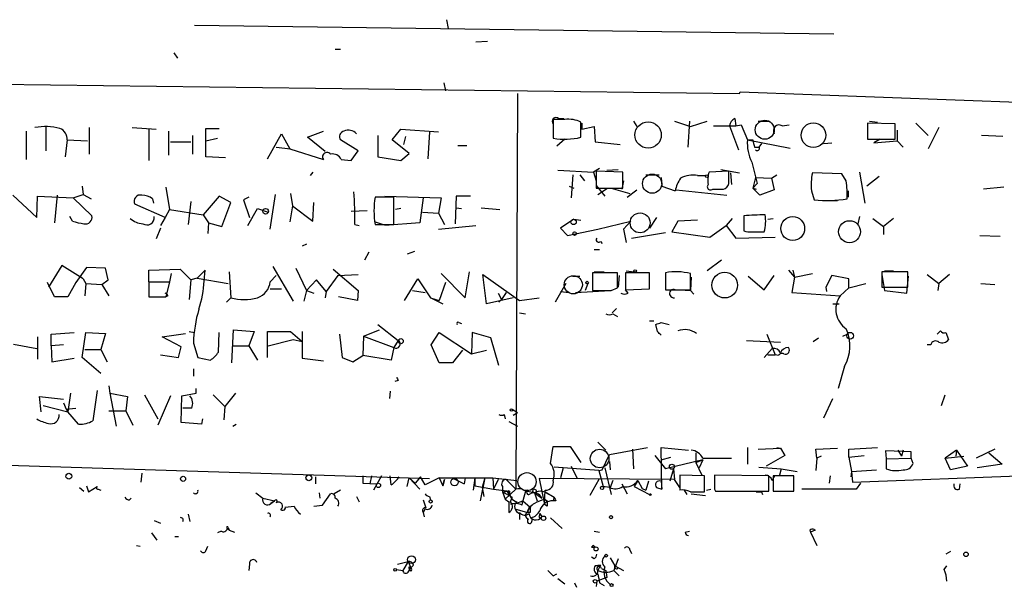
# Model space of a CAD drawing. Extents: x 4 to 62089, y -143798 to 4927.
# Drawn here: x 325 to 419, y 3981 to 4035 of the extents above; entities that cross this region are included whole.
import ezdxf

# ---------------------------------------------------------------- set-up
doc = ezdxf.new("R2010")
doc.units = 0
doc.header["$MEASUREMENT"] = 0
doc.layers.add('MAIN', color=5, linetype='CONTINUOUS')

msp = doc.modelspace()

# ---------------------------------------------------------------- linework, layer by layer
at = {"layer": 'MAIN'}
for p, q in [((341.7147, 4034.1863), (402.5053, 4033.3397)), ((365.6753, 4034.6943), (365.8447, 4033.8477)), ((368.4693, 4032.5777), (369.57, 4032.6623)), ((339.7673, 4031.5617), (340.106, 4031.0537)), ((355.092, 4031.9003), (355.6, 4031.9003)), ((219.0327, 4029.8683), (393.5307, 4027.667)), ((365.4213, 4028.683), (365.5907, 4027.921)), ((372.4487, 4027.667), (372.2793, 3990.075)), ((393.5307, 4027.667), (393.6153, 4027.8363)), ((393.6153, 4027.8363), (440.8593, 4026.0583)), ((327.5753, 4024.5343), (327.5753, 4022.2483)), ((376.936, 4025.2117), (375.8353, 4025.2117)), ((375.8353, 4025.2117), (375.8353, 4023.4337)), ((376.3433, 4025.2963), (376.8513, 4025.2963)), ((378.46, 4023.5183), (378.46, 4024.9577)), ((378.5447, 4024.873), (378.5447, 4024.2803)), ((378.5447, 4024.2803), (379.73, 4024.5343)), ((379.73, 4024.5343), (379.8147, 4023.095)), ((383.4553, 4025.0423), (383.794, 4024.5343)), ((387.35, 4025.0423), (388.874, 4024.5343)), ((388.7893, 4025.0423), (388.62, 4022.587)), ((388.874, 4024.5343), (390.4827, 4025.0423)), ((391.0753, 4024.619), (393.192, 4024.619)), ((392.5993, 4024.619), (393.446, 4022.333)), ((393.1073, 4025.2963), (393.192, 4024.619)), ((393.192, 4024.619), (393.7, 4024.7037)), ((393.7, 4024.7037), (394.2927, 4023.2643)), ((395.3087, 4025.0423), (396.4093, 4025.0423)), ((397.5947, 4024.619), (398.272, 4024.7037)), ((408.3473, 4024.7883), (405.7227, 4024.873)), ((405.7227, 4024.873), (405.7227, 4023.349)), ((405.7227, 4024.873), (405.7227, 4024.0263)), ((405.892, 4025.0423), (406.654, 4024.9577)), ((408.3473, 4023.349), (408.3473, 4024.7883)), ((410.2947, 4024.873), (411.48, 4023.6877)), ((325.7127, 4024.111), (325.7127, 4021.4017)), ((331.724, 4024.4497), (331.724, 4021.9097)), ((335.788, 4024.4497), (338.074, 4024.2803)), ((337.3967, 4024.365), (337.3967, 4021.317)), ((339.2593, 4024.111), (339.2593, 4021.825)), ((341.5453, 4023.6877), (341.5453, 4021.9097)), ((342.8153, 4021.6557), (342.8153, 4024.365)), ((342.8153, 4024.365), (344.0853, 4024.365)), ((348.6573, 4021.4863), (350.012, 4023.857)), ((350.012, 4023.857), (350.774, 4022.4177)), ((352.4673, 4023.5183), (353.9913, 4024.111)), ((359.156, 4023.6877), (359.156, 4021.6557)), ((360.5107, 4023.2643), (361.3573, 4024.2803)), ((361.3573, 4024.2803), (364.9133, 4024.0263)), ((361.7807, 4023.603), (361.6113, 4022.841)), ((364.0667, 4024.0263), (363.8973, 4021.4863)), ((408.5167, 4024.1957), (408.5167, 4023.1797)), ((412.496, 4024.4497), (411.48, 4022.4177)), ((418.592, 4023.603), (416.56, 4023.6877)), ((329.6073, 4023.2643), (329.438, 4021.6557)), ((329.6073, 4023.2643), (331.5547, 4023.1797)), ((339.4287, 4023.095), (341.376, 4023.095)), ((342.8153, 4023.1797), (343.916, 4023.4337)), ((354.1607, 4022.1637), (352.4673, 4023.5183)), ((357.2933, 4022.2483), (355.6, 4023.2643)), ((362.1193, 4021.9943), (360.5107, 4023.2643)), ((366.776, 4022.7563), (367.6227, 4022.7563)), ((376.936, 4023.349), (376.174, 4022.6717)), ((379.8147, 4023.095), (382.1853, 4022.841)), ((394.2927, 4023.2643), (394.8007, 4023.2643)), ((394.2927, 4023.2643), (398.3567, 4022.5023)), ((395.6473, 4022.9257), (395.3933, 4022.587)), ((401.574, 4022.9257), (402.336, 4023.0103)), ((405.7227, 4023.349), (408.3473, 4023.349)), ((406.908, 4023.349), (406.3153, 4023.0103)), ((406.3153, 4023.0103), (408.5167, 4023.1797)), ((408.5167, 4023.1797), (409.1093, 4022.587)), ((349.504, 4022.587), (350.8587, 4022.4177)), ((350.774, 4022.4177), (353.9913, 4021.4017)), ((356.616, 4021.317), (357.2933, 4022.2483)), ((361.3573, 4021.317), (362.1193, 4021.9943)), ((394.97, 4022.587), (395.3933, 4022.587)), ((344.678, 4021.571), (342.8153, 4021.6557)), ((355.6847, 4021.4017), (356.616, 4021.317)), ((359.156, 4021.6557), (361.3573, 4021.317)), ((352.9753, 4020.2163), (352.7213, 4019.8777)), ((376.2587, 4020.3857), (379.6453, 4020.2163)), ((377.698, 4019.9623), (377.5287, 4017.761)), ((378.3753, 4019.9623), (378.7987, 4019.3697)), ((380.238, 4020.555), (379.6453, 4020.2163)), ((379.6453, 4020.2163), (379.8993, 4019.3697)), ((382.4393, 4020.2163), (379.8993, 4020.301)), ((379.8993, 4020.301), (379.8993, 4018.6923)), ((380.9153, 4020.3857), (382.016, 4020.4703)), ((382.4393, 4018.6923), (382.4393, 4020.2163)), ((384.6407, 4019.9623), (385.9107, 4019.9623)), ((389.5513, 4019.8777), (390.3133, 4019.8777)), ((392.5147, 4020.301), (390.652, 4020.2163)), ((391.7527, 4020.4703), (393.5307, 4020.1317)), ((392.5147, 4019.1157), (392.5147, 4020.301)), ((392.684, 4020.1317), (392.7687, 4019.031)), ((396.5787, 4019.6237), (397.0867, 4019.9623)), ((403.2673, 4020.047), (400.4733, 4020.1317)), ((403.6907, 4019.3697), (403.2673, 4020.047)), ((404.9607, 4020.2163), (405.4687, 4017.253)), ((406.8233, 4019.793), (405.638, 4018.8617)), ((331.0467, 4018.8617), (331.1313, 4018.0997)), ((377.3593, 4018.8617), (377.7827, 4018.6923)), ((379.8993, 4018.9463), (380.746, 4017.9303)), ((382.524, 4019.3697), (382.3547, 4018.6077)), ((386.08, 4019.7083), (386.1647, 4018.8617)), ((386.1647, 4018.8617), (387.4347, 4018.4383)), ((395.0547, 4019.7083), (394.8007, 4018.6923)), ((395.224, 4019.1157), (394.8007, 4018.6923)), ((395.0547, 4019.7083), (396.5787, 4019.6237)), ((396.5787, 4019.6237), (396.8327, 4018.523)), ((324.4427, 4018.015), (326.7287, 4015.8983)), ((326.7287, 4015.8983), (326.8133, 4017.9303)), ((326.8133, 4017.9303), (330.2, 4017.761)), ((328.676, 4018.015), (328.422, 4015.3903)), ((330.2, 4017.761), (331.1313, 4018.0997)), ((331.1313, 4018.0997), (331.8933, 4017.6763)), ((339.0053, 4018.777), (339.344, 4016.6603)), ((344.0853, 4017.9303), (342.5613, 4016.1523)), ((345.186, 4017.3377), (344.0853, 4017.9303)), ((348.9113, 4014.7977), (349.4193, 4018.0997)), ((350.8587, 4018.1843), (351.028, 4016.999)), ((359.8333, 4017.9303), (365.1673, 4017.761)), ((366.6067, 4017.9303), (366.522, 4015.3057)), ((367.9613, 4017.9303), (366.6067, 4017.9303)), ((379.8993, 4018.6923), (382.4393, 4018.6923)), ((380.0687, 4018.0997), (381, 4018.6923)), ((381.3387, 4018.6923), (383.1167, 4018.1843)), ((382.8627, 4017.8457), (383.794, 4018.523)), ((387.5193, 4018.523), (392.3453, 4018.015)), ((390.9907, 4018.6077), (392.0067, 4018.6077)), ((394.8007, 4018.6923), (395.1393, 4018.6077)), ((394.8007, 4018.6923), (395.478, 4018.015)), ((394.8007, 4018.6923), (395.478, 4018.015)), ((396.8327, 4018.523), (395.478, 4018.015)), ((400.3887, 4018.4383), (400.6427, 4017.5917)), ((403.86, 4018.4383), (403.86, 4017.8457)), ((418.6767, 4018.777), (416.7293, 4018.6077)), ((330.2, 4017.761), (331.978, 4016.0677)), ((338.9207, 4015.8983), (336.042, 4017.1683)), ((337.7353, 4017.6763), (337.82, 4017.253)), ((341.376, 4017.4223), (341.122, 4015.221)), ((344.3393, 4015.0517), (345.186, 4017.3377)), ((346.8793, 4017.8457), (346.3713, 4017.5917)), ((346.3713, 4017.5917), (346.964, 4015.8983)), ((351.028, 4016.999), (350.774, 4015.475)), ((351.028, 4016.999), (352.9753, 4015.5597)), ((352.9753, 4015.5597), (353.06, 4017.3377)), ((360.68, 4017.8457), (358.902, 4017.8457)), ((360.68, 4015.221), (360.68, 4017.8457)), ((363.474, 4017.761), (363.1353, 4015.3903)), ((365.1673, 4017.761), (364.9133, 4016.3217)), ((402.2513, 4017.507), (402.844, 4017.507)), ((339.344, 4016.6603), (338.9207, 4015.8983)), ((339.344, 4016.6603), (342.5613, 4016.1523)), ((342.5613, 4016.1523), (343.0693, 4015.3903)), ((346.7947, 4015.1363), (347.726, 4016.745)), ((347.726, 4016.745), (348.742, 4016.4063)), ((356.616, 4016.491), (358.14, 4016.5757)), ((361.3573, 4016.745), (360.8493, 4016.6603)), ((363.3893, 4016.4063), (364.9133, 4016.3217)), ((364.9133, 4016.3217), (365.506, 4015.221)), ((366.6067, 4016.8297), (367.1147, 4016.745)), ((368.9773, 4016.8297), (370.7553, 4016.6603)), ((393.954, 4016.0677), (393.954, 4014.6283)), ((330.1153, 4015.5597), (329.8613, 4015.983)), ((338.9207, 4015.8983), (338.4973, 4015.1363)), ((343.0693, 4015.3903), (342.9847, 4014.3743)), ((343.0693, 4015.3903), (344.3393, 4015.0517)), ((356.9547, 4015.221), (357.378, 4015.1363)), ((358.902, 4015.475), (359.664, 4015.221)), ((358.902, 4015.221), (360.68, 4015.221)), ((363.1353, 4015.3903), (359.8333, 4015.1363)), ((364.9133, 4014.7977), (368.4693, 4015.1363)), ((377.7827, 4015.729), (376.5127, 4014.8823)), ((377.7827, 4015.729), (378.46, 4015.6443)), ((380.0687, 4014.7977), (383.2013, 4015.5597)), ((383.2013, 4015.5597), (382.524, 4014.7977)), ((385.6567, 4015.8983), (384.9793, 4014.8823)), ((387.6887, 4015.5597), (387.096, 4014.5437)), ((389.5513, 4015.6443), (387.6887, 4015.5597)), ((390.7367, 4014.0357), (392.2607, 4015.1363)), ((392.8533, 4015.8137), (392.2607, 4015.1363)), ((392.2607, 4015.1363), (393.192, 4013.951)), ((396.24, 4015.729), (396.748, 4015.8137)), ((404.9607, 4015.983), (404.7913, 4015.3057)), ((406.2307, 4015.8137), (407.2467, 4015.0517)), ((408.178, 4015.8137), (407.2467, 4015.0517)), ((338.4973, 4014.8823), (338.074, 4013.8663)), ((376.5127, 4014.8823), (377.19, 4014.205)), ((377.19, 4014.205), (380.0687, 4014.7977)), ((382.524, 4014.7977), (382.778, 4013.5277)), ((383.286, 4013.951), (386.5033, 4014.459)), ((387.096, 4014.5437), (390.7367, 4014.0357)), ((394.716, 4014.5437), (395.9013, 4014.5437)), ((407.2467, 4015.0517), (407.2467, 4014.2897)), ((416.3907, 4014.205), (418.338, 4014.1203)), ((352.3827, 4013.3583), (351.9593, 4013.189)), ((380.3227, 4013.6123), (380.492, 4013.443)), ((393.192, 4013.951), (396.9173, 4014.0357)), ((358.3093, 4012.5963), (357.886, 4011.8343)), ((362.6273, 4012.681), (361.95, 4012.427)), ((379.73, 4012.8503), (380.238, 4012.8503)), ((391.8373, 4011.8343), (390.4827, 4010.8183)), ((329.0993, 4011.3263), (327.8293, 4009.2943)), ((331.1313, 4010.0563), (329.0993, 4011.3263)), ((331.47, 4011.157), (330.454, 4009.7177)), ((333.248, 4011.0723), (331.47, 4011.157)), ((333.502, 4009.9717), (333.248, 4011.0723)), ((337.3967, 4010.903), (340.36, 4010.9877)), ((337.3967, 4009.8023), (337.3967, 4010.903)), ((339.5133, 4010.5643), (339.344, 4009.8023)), ((340.36, 4010.9877), (341.376, 4009.9717)), ((342.7307, 4010.903), (341.9687, 4010.141)), ((342.646, 4009.887), (342.7307, 4010.903)), ((345.0167, 4010.7337), (345.186, 4008.2783)), ((349.1653, 4011.2417), (351.1127, 4007.9397)), ((351.3667, 4011.0723), (352.3827, 4008.9557)), ((354.9227, 4010.9877), (357.2933, 4008.9557)), ((355.346, 4010.395), (357.2933, 4010.4797)), ((365.1673, 4010.5643), (367.4533, 4008.2783)), ((367.4533, 4008.2783), (367.8767, 4010.7337)), ((369.4853, 4007.6857), (369.1467, 4010.4797)), ((369.1467, 4010.4797), (372.618, 4008.0243)), ((381.9313, 4010.649), (379.5607, 4010.649)), ((379.5607, 4010.649), (379.5607, 4008.9557)), ((379.73, 4010.7337), (380.6613, 4010.7337)), ((381.9313, 4009.2097), (381.9313, 4010.649)), ((384.9793, 4010.649), (382.6933, 4010.649)), ((382.6933, 4010.649), (382.6933, 4009.0403)), ((382.778, 4010.8183), (383.54, 4010.7337)), ((384.9793, 4009.125), (384.9793, 4010.649)), ((386.5033, 4010.649), (386.5033, 4009.0403)), ((388.874, 4009.0403), (388.874, 4010.5643)), ((398.1873, 4010.903), (398.78, 4010.2257)), ((398.6107, 4010.903), (398.78, 4010.2257)), ((398.78, 4010.2257), (400.4733, 4010.5643)), ((409.5327, 4010.7337), (407.0773, 4010.7337)), ((407.0773, 4010.7337), (407.0773, 4009.2943)), ((407.0773, 4010.4797), (407.3313, 4008.9557)), ((407.3313, 4010.8183), (408.178, 4010.8183)), ((409.5327, 4009.2943), (409.5327, 4010.7337)), ((411.3953, 4010.4797), (412.496, 4009.633)), ((413.512, 4010.4797), (412.496, 4009.633)), ((328.422, 4008.363), (327.7447, 4009.7177)), ((330.454, 4009.7177), (329.692, 4008.363)), ((331.1313, 4010.0563), (331.3853, 4009.633)), ((331.3853, 4009.633), (331.3007, 4008.4477)), ((331.3853, 4009.633), (332.9093, 4009.5483)), ((332.9093, 4009.5483), (333.502, 4009.9717)), ((332.9093, 4009.5483), (333.5867, 4008.4477)), ((337.3967, 4009.8023), (339.344, 4009.8023)), ((337.3967, 4009.8023), (337.3967, 4008.363)), ((339.344, 4009.8023), (339.0053, 4008.363)), ((341.376, 4009.9717), (341.2067, 4008.109)), ((341.9687, 4010.141), (341.376, 4009.9717)), ((341.9687, 4010.141), (344.932, 4009.633)), ((348.9113, 4009.8023), (349.504, 4010.395)), ((353.314, 4009.9717), (352.3827, 4008.9557)), ((354.2453, 4008.871), (353.314, 4009.9717)), ((355.346, 4010.395), (354.2453, 4008.871)), ((361.696, 4008.0243), (362.966, 4010.0563)), ((362.966, 4010.0563), (364.1513, 4008.2783)), ((365.5907, 4009.7177), (364.998, 4008.0243)), ((377.0207, 4009.633), (376.0047, 4007.855)), ((377.698, 4010.3103), (378.3753, 4010.3103)), ((379.1373, 4009.633), (378.8833, 4008.9557)), ((382.1007, 4010.395), (382.016, 4009.2943)), ((388.9587, 4010.2257), (388.874, 4008.9557)), ((394.3773, 4010.3103), (395.9013, 4009.0403)), ((395.9013, 4009.0403), (396.8327, 4010.395)), ((398.78, 4010.2257), (398.526, 4008.7863)), ((402.336, 4010.395), (401.7433, 4009.2943)), ((403.9447, 4010.0563), (402.336, 4010.395)), ((403.9447, 4009.2097), (403.9447, 4010.0563)), ((403.9447, 4009.2097), (405.5533, 4009.633)), ((409.448, 4008.7017), (409.6173, 4010.3103)), ((412.496, 4009.633), (412.4113, 4008.9557)), ((416.4753, 4009.633), (417.83, 4009.5483)), ((348.9113, 4009.125), (350.012, 4009.125)), ((352.3827, 4008.9557), (352.1287, 4007.9397)), ((352.3827, 4008.9557), (353.06, 4008.7017)), ((354.2453, 4008.871), (354.1607, 4008.2783)), ((357.2933, 4008.9557), (357.2087, 4008.0243)), ((362.458, 4008.9557), (363.6433, 4008.7863)), ((370.586, 4008.7017), (370.9247, 4008.109)), ((371.348, 4008.7863), (370.9247, 4008.109)), ((376.5127, 4008.871), (377.3593, 4008.7863)), ((377.952, 4008.7863), (381.254, 4008.9557)), ((381.3387, 4008.9557), (381.9313, 4009.2097)), ((382.6933, 4009.0403), (384.9793, 4009.125)), ((382.9473, 4008.7017), (382.6933, 4009.0403)), ((386.5033, 4009.0403), (388.874, 4009.0403)), ((387.858, 4009.0403), (388.874, 4008.9557)), ((388.874, 4008.9557), (389.2127, 4008.617)), ((398.526, 4008.7863), (403.098, 4008.4477)), ((401.7433, 4009.2943), (401.828, 4008.871)), ((403.9447, 4009.2097), (403.098, 4008.4477)), ((407.0773, 4009.2943), (409.5327, 4009.2943)), ((407.3313, 4008.9557), (409.448, 4008.7017)), ((329.692, 4008.363), (328.422, 4008.363)), ((337.3967, 4008.363), (339.0053, 4008.363)), ((339.1747, 4008.4477), (339.0053, 4008.363)), ((344.7627, 4007.855), (345.186, 4008.2783)), ((357.2087, 4008.0243), (355.4307, 4008.363)), ((364.1513, 4008.2783), (364.998, 4008.0243)), ((364.3207, 4008.1937), (365.3367, 4007.6857)), ((372.0253, 4008.2783), (369.4853, 4007.6857)), ((370.9247, 4008.109), (370.6707, 4007.855)), ((372.618, 4008.0243), (374.4807, 4008.2783)), ((402.4207, 4007.6857), (403.0133, 4007.6857)), ((372.618, 4006.839), (373.2107, 4006.7543)), ((381.8467, 4007.2623), (381.4233, 4006.839)), ((381.508, 4006.7543), (381.9313, 4006.5003)), ((366.8607, 4005.9077), (367.1147, 4005.823)), ((384.9793, 4006.077), (385.4027, 4006.077)), ((386.08, 4005.9077), (386.842, 4005.7383)), ((328.0833, 4004.807), (330.2847, 4004.9763)), ((328.0833, 4003.7063), (328.0833, 4004.807)), ((331.0467, 4002.6057), (331.3853, 4004.9763)), ((331.3853, 4004.9763), (333.248, 4004.8917)), ((333.248, 4004.8917), (332.8247, 4003.3677)), ((338.6667, 4004.553), (340.868, 4004.8917)), ((341.2067, 4005.061), (341.7147, 4004.9763)), ((344.0007, 4003.1137), (344.0853, 4004.9763)), ((345.2707, 4002.0977), (345.44, 4005.2303)), ((345.44, 4005.2303), (347.3873, 4005.061)), ((347.3873, 4005.061), (346.8793, 4003.7063)), ((348.6573, 4002.6057), (348.6573, 4005.061)), ((348.6573, 4005.061), (350.8587, 4005.061)), ((350.8587, 4005.061), (351.9593, 4004.1297)), ((351.9593, 4005.061), (351.9593, 4002.521)), ((355.5153, 4004.807), (355.7693, 4002.6057)), ((357.8013, 4004.6377), (359.3253, 4005.2303)), ((359.156, 4005.7383), (361.1033, 4004.2143)), ((364.236, 4003.791), (364.998, 4004.9763)), ((364.998, 4004.9763), (368.046, 4002.9443)), ((368.1307, 4004.9763), (368.046, 4002.9443)), ((369.9087, 4004.4683), (368.1307, 4004.9763)), ((385.7413, 4005.061), (385.572, 4005.7383)), ((396.1553, 4004.807), (396.9173, 4002.8597)), ((403.352, 4004.6377), (403.7753, 4004.807)), ((412.3267, 4004.807), (412.6653, 4005.1457)), ((413.1733, 4004.9763), (413.4273, 4004.299)), ((324.5273, 4003.8757), (326.7287, 4003.4523)), ((326.8133, 4004.553), (326.8133, 4002.4363)), ((340.4447, 4003.6217), (338.6667, 4004.553)), ((341.63, 4003.9603), (342.0533, 4002.6057)), ((348.742, 4003.7063), (351.1127, 4004.299)), ((351.1127, 4004.299), (351.9593, 4004.1297)), ((357.8013, 4004.6377), (357.7167, 4002.775)), ((357.8013, 4004.6377), (360.68, 4003.537)), ((361.1033, 4004.2143), (360.68, 4003.537)), ((370.6707, 4001.8437), (369.9087, 4004.4683)), ((394.208, 4004.2143), (397.4253, 4004.045)), ((400.558, 4004.1297), (401.066, 4004.4683)), ((329.2687, 4003.791), (328.0833, 4003.7063)), ((328.0833, 4003.7063), (328.168, 4002.1823)), ((331.3007, 4003.3677), (332.8247, 4003.3677)), ((332.8247, 4003.3677), (333.4173, 4002.1823)), ((340.1907, 4002.6057), (340.4447, 4003.6217)), ((345.3553, 4003.7063), (346.8793, 4003.7063)), ((346.8793, 4003.7063), (347.726, 4002.3517)), ((360.68, 4003.537), (360.426, 4002.3517)), ((364.998, 4002.0977), (364.236, 4003.791)), ((367.1993, 4003.283), (366.268, 4002.0977)), ((368.046, 4002.9443), (369.4853, 4003.283)), ((396.6633, 4003.4523), (395.9013, 4002.6057)), ((411.734, 4003.791), (411.3953, 4003.791)), ((328.168, 4002.1823), (330.2847, 4002.521)), ((332.8247, 4001.0817), (331.0467, 4002.6057)), ((338.4973, 4002.8597), (340.1907, 4002.6057)), ((342.0533, 4002.6057), (343.2387, 4002.3517)), ((351.9593, 4002.521), (353.9913, 4002.267)), ((355.7693, 4002.6057), (356.7853, 4002.1823)), ((356.7853, 4002.1823), (357.7167, 4002.775)), ((360.426, 4002.3517), (357.7167, 4002.775)), ((366.268, 4002.0977), (364.998, 4002.0977)), ((396.24, 4002.8597), (396.9173, 4002.8597)), ((397.256, 4002.775), (396.9173, 4002.8597)), ((341.63, 4001.505), (341.63, 4000.8277)), ((403.5213, 4001.759), (402.9287, 3999.6423)), ((361.1033, 4000.4043), (360.7647, 4000.3197)), ((329.946, 3999.219), (329.692, 3997.441)), ((332.486, 3999.473), (332.0627, 3996.5943)), ((333.5867, 3999.8963), (333.6713, 3999.219)), ((333.6713, 3999.219), (335.3647, 3998.8803)), ((333.6713, 3999.219), (334.264, 3996.0863)), ((340.5293, 3998.965), (341.884, 3999.219)), ((341.884, 3999.219), (341.884, 3999.6423)), ((345.6093, 3999.219), (344.5933, 3997.949)), ((360.3413, 3999.3883), (360.2567, 3998.711)), ((327.152, 3997.441), (326.9827, 3998.8803)), ((326.9827, 3998.8803), (329.2687, 3998.6263)), ((329.2687, 3998.2877), (329.5227, 3997.695)), ((335.3647, 3998.8803), (335.1953, 3997.5257)), ((336.9733, 3999.0497), (338.2433, 3996.7637)), ((339.4287, 3998.965), (338.2433, 3996.171)), ((340.4447, 3996.425), (340.5293, 3998.965)), ((343.4927, 3999.0497), (344.5933, 3997.949)), ((401.574, 3996.8483), (402.4207, 3998.711)), ((412.75, 3998.0337), (413.0887, 3999.0497)), ((327.3213, 3998.0337), (329.692, 3997.441)), ((329.5227, 3997.695), (330.454, 3997.7797)), ((329.5227, 3997.695), (329.692, 3997.441)), ((330.708, 3996.2557), (329.692, 3997.441)), ((333.5867, 3997.5257), (335.1953, 3997.5257)), ((335.1953, 3997.5257), (335.8727, 3996.171)), ((341.4607, 3997.7797), (340.614, 3997.7797)), ((344.5933, 3997.949), (344.5087, 3996.679)), ((371.9407, 3997.695), (372.4487, 3997.3563)), ((372.0253, 3997.1023), (372.4487, 3997.3563)), ((342.392, 3996.2557), (340.4447, 3996.425)), ((342.4767, 3996.7637), (342.392, 3996.2557)), ((371.1787, 3997.187), (371.2633, 3996.7637)), ((371.602, 3996.5097), (372.4487, 3996.0863)), ((345.3553, 3996.0863), (345.694, 3996.2557)), ((380.0687, 3994.5623), (380.8307, 3993.8003)), ((375.5813, 3992.5303), (375.8353, 3994.139)), ((375.8353, 3994.139), (377.444, 3994.139)), ((377.444, 3994.139), (378.46, 3992.615)), ((381.1693, 3993.377), (384.81, 3994.0543)), ((383.3707, 3993.885), (383.4553, 3992.0223)), ((386.1647, 3990.075), (386.08, 3994.0543)), ((386.08, 3994.0543), (388.7047, 3993.8003)), ((394.2927, 3994.0543), (394.2927, 3992.4457)), ((395.3087, 3993.885), (397.4253, 3993.9697)), ((397.0867, 3994.0543), (397.4253, 3993.9697)), ((397.4253, 3993.9697), (397.8487, 3993.2923)), ((400.812, 3993.885), (402.844, 3993.9697)), ((400.8967, 3993.0383), (400.812, 3993.885)), ((403.9447, 3993.885), (406.654, 3994.0543)), ((403.9447, 3993.123), (403.9447, 3993.885)), ((409.8713, 3993.631), (407.416, 3993.7157)), ((407.416, 3993.7157), (407.5007, 3992.9537)), ((408.6013, 3993.8003), (408.94, 3993.2077)), ((409.1093, 3993.8003), (408.94, 3993.2077)), ((409.8713, 3993.0383), (409.8713, 3993.631)), ((414.1893, 3993.8003), (413.0887, 3993.0383)), ((414.1893, 3993.8003), (414.1047, 3993.2077)), ((414.1893, 3993.8003), (414.1047, 3993.2077)), ((414.1893, 3993.8003), (415.2053, 3992.2763)), ((417.83, 3993.885), (416.052, 3993.0383)), ((310.8113, 3992.7843), (364.0667, 3991.091)), ((380.492, 3991.9377), (381.1693, 3993.377)), ((381.1693, 3992.6997), (381.254, 3991.9377)), ((385.4873, 3993.2923), (386.5033, 3992.0223)), ((386.08, 3992.869), (387.0113, 3993.123)), ((390.0593, 3992.869), (386.5033, 3992.0223)), ((389.382, 3993.5463), (389.382, 3992.615)), ((389.382, 3992.615), (390.0593, 3992.869)), ((390.0593, 3992.869), (389.7207, 3992.107)), ((390.0593, 3993.0383), (392.7687, 3993.0383)), ((397.8487, 3993.2923), (396.0707, 3992.2763)), ((400.8967, 3993.0383), (400.812, 3991.853)), ((401.32, 3993.2077), (400.8967, 3993.0383)), ((403.9447, 3993.123), (405.384, 3993.2923)), ((403.9447, 3993.123), (404.1987, 3991.7683)), ((407.5007, 3992.9537), (409.8713, 3993.0383)), ((407.5007, 3992.9537), (407.5007, 3992.0223)), ((410.0407, 3992.5303), (409.8713, 3993.0383)), ((413.0887, 3993.0383), (414.8667, 3993.2077)), ((413.5967, 3991.9377), (413.0887, 3993.0383)), ((417.2373, 3993.5463), (418.5073, 3992.4457)), ((380.1533, 3991.853), (375.92, 3992.1917)), ((376.7667, 3992.107), (376.5127, 3991.1757)), ((377.5287, 3992.2763), (378.1213, 3991.091)), ((380.1533, 3991.853), (380.492, 3991.9377)), ((380.1533, 3991.853), (380.5767, 3990.329)), ((380.746, 3992.107), (381.3387, 3989.567)), ((387.2653, 3992.0223), (386.9267, 3990.837)), ((387.2653, 3992.0223), (387.35, 3991.0063)), ((389.382, 3992.615), (389.9747, 3991.4297)), ((395.3933, 3992.1917), (397.51, 3992.0223)), ((397.51, 3992.0223), (397.3407, 3991.4297)), ((397.51, 3992.0223), (399.034, 3991.7683)), ((404.1987, 3991.7683), (404.114, 3991.2603)), ((404.1987, 3991.7683), (406.5693, 3991.9377)), ((404.1987, 3991.7683), (404.2833, 3990.7523)), ((415.2053, 3992.2763), (413.5967, 3991.9377)), ((418.5073, 3992.4457), (416.1367, 3992.107)), ((336.7193, 3991.599), (336.6347, 3990.7523)), ((353.2293, 3991.2603), (353.2293, 3990.583)), ((357.7167, 3991.345), (357.7167, 3990.6677)), ((357.7167, 3991.345), (357.7167, 3990.6677)), ((358.5633, 3991.345), (358.394, 3990.583)), ((359.4947, 3991.345), (358.7327, 3989.9903)), ((360.426, 3990.4983), (360.3413, 3991.345)), ((361.95, 3990.329), (362.1193, 3991.1757)), ((362.1193, 3991.1757), (363.1353, 3990.075)), ((362.1193, 3991.1757), (362.712, 3990.6677)), ((363.22, 3991.2603), (362.712, 3990.6677)), ((363.6433, 3990.4983), (363.22, 3991.2603)), ((364.998, 3991.1757), (363.6433, 3990.4983)), ((364.998, 3991.1757), (370.078, 3991.1757)), ((364.998, 3991.1757), (365.3367, 3990.4137)), ((365.3367, 3990.4137), (365.506, 3991.0063)), ((365.506, 3991.0063), (365.3367, 3990.4137)), ((366.3527, 3991.091), (367.3687, 3990.583)), ((367.4533, 3991.1757), (367.3687, 3990.583)), ((367.4533, 3991.1757), (367.3687, 3990.583)), ((368.3847, 3991.1757), (368.2153, 3989.9903)), ((368.3847, 3991.1757), (368.3847, 3990.4137)), ((369.316, 3991.1757), (368.8927, 3988.9743)), ((369.316, 3991.1757), (369.062, 3990.2443)), ((370.078, 3991.1757), (372.364, 3990.9217)), ((370.078, 3991.1757), (370.1627, 3990.075)), ((370.586, 3991.0063), (370.1627, 3990.075)), ((371.348, 3991.0063), (372.2793, 3990.075)), ((387.35, 3991.0063), (374.4807, 3991.091)), ((374.4807, 3991.091), (374.9887, 3988.6357)), ((380.1533, 3991.0063), (379.3067, 3989.4823)), ((381.508, 3990.9217), (381.254, 3990.2443)), ((383.8787, 3990.9217), (383.54, 3990.329)), ((383.8787, 3990.9217), (384.302, 3990.1597)), ((383.8787, 3990.9217), (384.302, 3990.1597)), ((384.8947, 3990.837), (384.6407, 3989.9903)), ((384.8947, 3990.837), (384.6407, 3989.9903)), ((386.08, 3990.837), (386.1647, 3990.075)), ((387.858, 3990.2443), (387.35, 3991.0063)), ((390.2287, 3991.345), (387.858, 3991.4297)), ((387.858, 3991.4297), (387.858, 3989.9903)), ((390.2287, 3989.821), (390.2287, 3991.345)), ((396.3247, 3991.345), (391.16, 3991.4297)), ((396.3247, 3989.9057), (396.3247, 3991.345)), ((396.6633, 3990.9217), (396.9173, 3991.4297)), ((398.6953, 3991.345), (396.748, 3991.345)), ((396.748, 3991.345), (396.748, 3989.9057)), ((398.6953, 3989.9057), (398.6953, 3991.345)), ((402.1667, 3991.345), (402.082, 3990.6677)), ((404.2833, 3990.7523), (421.9787, 3991.4297)), ((330.7927, 3990.2443), (331.216, 3989.9057)), ((331.47, 3990.4137), (331.6393, 3989.821)), ((331.6393, 3989.821), (332.486, 3990.329)), ((332.5707, 3990.075), (332.8247, 3989.9903)), ((355.6, 3989.9903), (355.0073, 3989.6517)), ((357.7167, 3990.6677), (359.0713, 3990.583)), ((368.3847, 3990.4137), (370.1627, 3990.075)), ((369.062, 3990.2443), (369.2313, 3989.3977)), ((370.1627, 3990.075), (371.6867, 3989.9057)), ((371.0093, 3990.329), (371.0093, 3989.821)), ((371.0093, 3989.821), (371.6867, 3989.9057)), ((372.2793, 3990.075), (371.2633, 3989.1437)), ((371.602, 3989.567), (371.6867, 3989.9057)), ((373.2107, 3989.9057), (372.9567, 3988.9743)), ((373.0413, 3989.9903), (373.4647, 3989.9903)), ((374.0573, 3989.7363), (373.2107, 3989.9057)), ((374.9887, 3988.6357), (375.0733, 3989.9903)), ((381.1693, 3990.2443), (380.5767, 3990.329)), ((382.3547, 3990.583), (382.8627, 3989.6517)), ((383.54, 3990.329), (384.9793, 3989.567)), ((384.302, 3990.1597), (384.6407, 3989.9903)), ((385.6567, 3990.2443), (386.1647, 3990.075)), ((388.2813, 3989.9903), (388.5353, 3989.567)), ((390.398, 3989.9903), (390.8213, 3990.075)), ((391.16, 3990.075), (391.2447, 3989.9057)), ((391.2447, 3989.9057), (396.3247, 3989.9057)), ((396.748, 3989.9057), (398.6953, 3989.9057)), ((404.622, 3990.075), (399.4573, 3990.075)), ((405.0453, 3990.6677), (404.622, 3990.075)), ((414.4433, 3990.075), (414.528, 3990.583)), ((335.534, 3989.059), (335.7033, 3989.2283)), ((347.5567, 3989.7363), (348.234, 3989.2283)), ((348.234, 3989.2283), (349.3347, 3988.9743)), ((349.3347, 3988.9743), (348.996, 3988.7203)), ((348.996, 3988.7203), (349.3347, 3988.9743)), ((353.568, 3989.7363), (353.6527, 3989.2283)), ((353.9067, 3988.551), (354.6687, 3989.6517)), ((357.124, 3989.3977), (357.378, 3988.8897)), ((363.474, 3989.059), (363.728, 3988.297)), ((364.0667, 3989.3977), (364.1513, 3989.059)), ((371.0093, 3989.821), (371.9407, 3989.313)), ((371.0093, 3989.821), (371.2633, 3989.1437)), ((371.2633, 3989.1437), (371.602, 3988.8897)), ((371.5173, 3989.7363), (371.602, 3989.567)), ((371.7713, 3988.8897), (371.9407, 3989.313)), ((372.2793, 3988.7203), (372.9567, 3988.9743)), ((372.872, 3988.551), (372.9567, 3988.9743)), ((372.9567, 3988.9743), (373.634, 3988.3817)), ((374.0573, 3989.7363), (374.3113, 3988.9743)), ((374.0573, 3989.7363), (374.7347, 3989.2283)), ((374.9887, 3989.1437), (375.2427, 3988.9743)), ((375.0733, 3989.821), (375.92, 3989.313)), ((375.92, 3989.313), (375.8353, 3988.9743)), ((376.0893, 3988.9743), (375.8353, 3988.9743)), ((388.874, 3989.821), (390.2287, 3989.821)), ((388.9587, 3989.6517), (390.3133, 3989.4823)), ((395.6473, 3989.821), (395.732, 3989.567)), ((350.3507, 3988.3817), (351.1973, 3988.4663)), ((353.06, 3988.4663), (353.9067, 3988.551)), ((363.6433, 3988.2123), (363.474, 3987.8737)), ((372.1947, 3988.2123), (373.38, 3987.8737)), ((375.2427, 3988.4663), (374.9887, 3988.6357)), ((337.9047, 3987.1117), (338.4973, 3986.8577)), ((341.122, 3987.7043), (341.2913, 3987.027)), ((363.474, 3987.8737), (363.5587, 3987.4503)), ((372.618, 3987.789), (372.618, 3987.1963)), ((373.634, 3987.8737), (373.38, 3987.8737)), ((374.5653, 3987.789), (374.7347, 3987.4503)), ((374.5653, 3987.6197), (374.5653, 3987.789)), ((375.5813, 3987.3657), (376.682, 3986.3497)), ((344.2547, 3986.0957), (343.916, 3985.9263)), ((344.8473, 3986.3497), (345.0167, 3986.1803)), ((344.932, 3986.4343), (345.0167, 3986.1803)), ((345.0167, 3986.1803), (345.5247, 3986.011)), ((379.73, 3986.0957), (380.238, 3986.011)), ((388.366, 3986.011), (388.7893, 3986.0957)), ((400.2193, 3986.1803), (400.304, 3986.011)), ((400.7273, 3986.1803), (400.304, 3986.011)), ((337.6507, 3985.9263), (338.1587, 3985.249)), ((339.852, 3985.5877), (340.1907, 3985.5877)), ((400.304, 3986.011), (400.8967, 3984.741)), ((336.2113, 3984.741), (336.55, 3984.6563)), ((342.8153, 3984.233), (342.9847, 3984.6563)), ((379.476, 3984.5717), (379.8147, 3984.5717)), ((379.6453, 3984.741), (379.8147, 3984.5717)), ((379.6453, 3984.741), (379.8147, 3984.5717)), ((383.1167, 3984.3177), (383.286, 3983.979)), ((379.73, 3983.471), (379.476, 3983.6403)), ((381.254, 3983.5557), (381.6773, 3982.7937)), ((382.016, 3983.471), (381.5927, 3982.3703)), ((413.5967, 3984.1483), (413.1733, 3983.8943)), ((346.964, 3982.963), (346.8793, 3982.3703)), ((360.934, 3982.455), (361.5267, 3982.3703)), ((361.0187, 3982.963), (362.0347, 3983.217)), ((362.0347, 3983.217), (361.5267, 3982.3703)), ((362.0347, 3983.217), (362.2887, 3982.6243)), ((362.0347, 3982.201), (362.204, 3982.455)), ((362.1193, 3982.709), (362.2887, 3982.6243)), ((362.204, 3982.455), (362.2887, 3982.6243)), ((362.2887, 3982.2857), (362.204, 3982.455)), ((362.5427, 3982.8783), (362.2887, 3982.6243)), ((380.3227, 3982.8783), (379.8147, 3982.7937)), ((379.8147, 3982.7937), (380.3227, 3982.8783)), ((380.0687, 3982.3703), (379.984, 3981.947)), ((380.3227, 3982.8783), (380.0687, 3982.3703)), ((380.4073, 3982.5397), (380.8307, 3982.3703)), ((380.8307, 3982.3703), (380.9153, 3981.693)), ((381.5927, 3982.3703), (382.1007, 3981.8623)), ((381.6773, 3982.7937), (382.524, 3982.3703)), ((413.004, 3982.455), (413.258, 3982.7937)), ((375.8353, 3981.8623), (376.174, 3982.0317)), ((376.2587, 3981.6083), (376.936, 3981.1003)), ((380.9153, 3981.693), (379.984, 3981.3543)), ((377.8673, 3981.185), (378.0367, 3980.7617)), ((379.984, 3981.3543), (379.8993, 3980.8463)), ((380.238, 3981.185), (380.6613, 3980.931))]:
    msp.add_line(p, q, dxfattribs=at)
for centre, radius in [((384.8523, 4023.74), 1.2516), ((400.5719, 4023.7205), 1.1687), ((390.4403, 4019.8354), 0.1338), ((348.4879, 4016.491), 0.2677), ((377.7685, 4015.475), 0.2543), ((398.6013, 4014.8486), 1.1341), ((404.0027, 4014.5521), 1.0457), ((377.8673, 4014.3744), 0.1693), ((383.6246, 4010.8184), 0.1197), ((392.1367, 4009.4754), 1.221), ((379.0526, 4009.7177), 0.1197), ((404.0575, 4004.6659), 0.3155), ((361.3361, 4004.1509), 0.2413), ((371.856, 3997.6104), 0.1197), ((387.1171, 3992.2129), 0.2413), ((329.7766, 3991.3168), 0.2822), ((340.6351, 3991.0699), 0.2413), ((352.5943, 3991.1616), 0.2714), ((366.4514, 3990.7524), 0.3527), ((359.2164, 3990.444), 0.201), ((374.0573, 3989.9057), 0.1693), ((380.4778, 3990.202), 0.1608), ((364.1725, 3988.9109), 0.1496), ((385.0639, 3989.5671), 0.0846), ((374.904, 3987.3234), 0.2116), ((381.3175, 3987.4292), 0.1496), ((379.8993, 3984.4024), 0.1893), ((362.3574, 3983.3917), 0.3669), ((380.873, 3983.7674), 0.1338), ((415.0783, 3983.8944), 0.2116), ((360.807, 3982.4127), 0.1338), ((379.8146, 3981.3332), 0.1706), ((381.381, 3980.9734), 0.1338)]:
    msp.add_circle(centre, radius, dxfattribs=at)
at = {"layer": 'MAIN', "color": 5}
for centre, radius in [((395.9436, 4024.238), 0.9062), ((385.2333, 4019.1157), 0.9103), ((384.0903, 4015.3904), 0.9453), ((377.7403, 4009.506), 0.8616), ((380.2379, 3992.996), 0.8828), ((373.3376, 3990.7947), 0.8616)]:
    msp.add_circle(centre, radius, dxfattribs=at)
at = {"layer": 'MAIN'}
for centre, radius, start, end in [((327.5462, 4018.8519), 5.6841, 75.909727, 99.998579), ((376.0893, 4025.0423), 0.3592, 45, 225), ((377.2927, 4022.653), 2.5835, 63.13839, 97.936269), ((393.4098, 4024.5402), 0.8143, 111.805329, 174.446932), ((397.3104, 4024.1413), 0.5559, 59.241287, 210.758713), ((328.5155, 4023.3512), 1.0953, 355.449232, 67.76242), ((356.0869, 4023.5606), 0.57, 105.069981, 211.322346), ((356.357, 4023.1706), 1.0292, 41.825847, 113.980011), ((376.9361, 4030.0401), 6.6975, 260.539928, 283.151906), ((398.2204, 4022.9492), 3.9403, 175.413266, 207.206247), ((564.2279, 4065.255), 174.5531, 193.919662, 194.148821), ((354.3245, 4021.663), 0.4234, 35.630473, 218.104028), ((354.8803, 4021.0629), 0.8728, 22.840022, 104.029875), ((395.224, 4022.46), 0.2116, 216.875312, 36.875312), ((902.9578, 4147.1287), 523.6229, 193.921655, 194.150843), ((389.0858, 4017.6051), 2.3198, 78.424141, 119.522165), ((392.8716, 4019.462), 2.3443, 161.23039, 190.594282), ((405.5094, 4019.0313), 5.1549, 167.674451, 186.605684), ((390.1, 4017.9976), 2.7015, 142.992245, 170.611248), ((390.779, 4018.8193), 0.2994, 135, 315.013536), ((391.9219, 4019.2005), 0.5988, 278.140927, 351.859073), ((392.7196, 4017.9728), 11.0597, 358.463767, 7.256166), ((336.5609, 4017.4474), 0.5892, 74.407189, 208.274411), ((336.6774, 4016.1962), 1.8193, 54.444749, 88.680301), ((327.1206, 4015.9819), 29.8438, 358.539024, 4.55832), ((366.1846, 4016.5333), 7.3999, 169.784352, 190.214886), ((401.9245, 4028.169), 10.6547, 263.090358, 280.003463), ((331.36, 4015.9237), 0.6346, 256.883564, 13.116436), ((396.5381, 3978.4467), 37.7096, 90.838887, 93.929344), ((391.9886, 4015.5563), 4.0416, 345.490297, 8.480154), ((331.7825, 4020.2727), 4.9992, 250.519023, 263.493375), ((336.9221, 4017.2181), 1.916, 227.136122, 266.466195), ((337.1924, 4015.9075), 0.7163, 237.161918, 6.050456), ((394.5042, 4016.1101), 1.5806, 249.629778, 277.700518), ((380.1533, 4013.7816), 0.2395, 134.983084, 315.016916), ((387.5058, 4005.4878), 5.2576, 74.916254, 100.99213), ((333.0202, 4010.2896), 9.6342, 341.155256, 357.604995), ((347.1757, 4009.9293), 1.7403, 288.433908, 355.814924), ((338.8782, 4008.4052), 0.2995, 8.157154, 81.842846), ((380.4497, 4453.4553), 444.5005, 269.885409, 270.114592), ((382.6087, 4009.3364), 0.7194, 241.913927, 298.079046), ((387.2884, 4008.6709), 0.3973, 68.394075, 278.917161), ((346.456, 4012.9571), 4.8481, 254.813707, 285.186294), ((404.9446, 4007.1747), 2.2429, 145.418589, 236.010239), ((353.6249, 4003.7152), 11.9974, 163.2256, 178.829399), ((381.1694, 4007.3472), 0.6828, 240.262404, 299.730309), ((366.776, 4005.823), 0.1198, 45, 225), ((343.476, 4132.823), 133.8753, 288.327124, 288.556307), ((301.2357, 3920.2167), 119.7487, 44.885409, 45.114591), ((388.3236, 4003.24), 2.0087, 55.313867, 108.425929), ((400.1747, 4003.7005), 3.869, 329.88022, 24.663952), ((413.004, 4005.3151), 0.3787, 206.571817, 296.551521), ((360.8808, 4003.8825), 0.3995, 239.835416, 56.1548), ((412.1809, 4003.7204), 0.4524, 45.850821, 171.022765), ((412.7923, 4004.7929), 0.8045, 248.38772, 322.124392), ((341.927, 4004.4254), 2.4537, 302.315026, 327.684974), ((396.8226, 4002.8415), 0.6312, 17.280921, 104.617437), ((397.5946, 4002.6058), 0.3785, 63.414641, 153.448488), ((398.1733, 4002.7325), 0.8046, 89.003033, 158.377102), ((397.9164, 4003.283), 0.3714, 245.774365, 43.155907), ((445.7036, 4042.9036), 94.6752, 206.443694, 206.672849), ((340.4024, 3998.2332), 1.1514, 336.804023, 39.463421), ((328.4088, 3999.4887), 3.2013, 238.344073, 259.57077), ((328.082, 3997.07), 0.7722, 250.898688, 8.714572), ((330.8267, 3998.6599), 2.4072, 267.173492, 300.895178), ((370.9247, 3997.5255), 0.4232, 233.116564, 306.883436), ((388.7735, 3992.357), 1.4551, 27.917536, 82.687932), ((374.2046, 3991.4886), 1.7264, 340.830396, 37.113499), ((408.4334, 3994.4209), 2.5736, 248.751339, 285.226415), ((409.231, 3992.7747), 0.8458, 261.727154, 343.204076), ((359.1123, 3992.574), 2.4565, 302.329512, 327.670488), ((371.3481, 3990.5829), 0.4234, 90.013532, 216.848245), ((375.1004, 3990.7455), 0.7557, 267.94485, 13.482758), ((382.734, 3991.6575), 1.3608, 257.492657, 327.267557), ((385.9276, 3990.4983), 0.3714, 65.774365, 223.155907), ((729.8097, 3990.7523), 338.6504, 179.885392, 180.114592), ((395.9072, 3990.6192), 0.8143, 21.805329, 84.446932), ((332.5283, 3990.202), 0.1339, 108.421413, 288.462013), ((341.8163, 3989.9056), 0.2517, 222.262972, 19.666075), ((371.602, 3989.821), 0.1198, 45, 225), ((372.5839, 3989.77), 0.9074, 171.399297, 255.974477), ((372.5625, 3989.1528), 0.9647, 60.243332, 107.07129), ((373.4888, 3989.7907), 0.201, 96.88465, 316.249745), ((374.6188, 3988.7249), 1.1568, 46.712792, 119.037767), ((381.723, 3991.5059), 1.3777, 246.303948, 301.326067), ((388.1544, 3988.6359), 1.3865, 58.733619, 102.344134), ((414.2952, 3990.4349), 0.3892, 157.632677, 292.367323), ((335.5763, 3989.6092), 0.5518, 212.463229, 265.603684), ((348.6714, 3989.059), 0.469, 158.840578, 313.782227), ((349.4617, 3988.932), 0.1339, 288.421413, 161.578587), ((354.7674, 3989.3271), 0.3393, 343.071082, 106.912762), ((354.965, 3988.7626), 0.4827, 322.12814, 74.745922), ((364.1088, 3989.9478), 0.5517, 212.460041, 265.623597), ((373.9985, 3988.9569), 0.7846, 20.2364, 117.682016), ((377.0605, 3983.35), 6.153, 109.676812, 119.214963), ((375.7444, 3987.7666), 1.2111, 85.695632, 166.807158), ((502.2426, 3988.7203), 127.0002, 179.885409, 180.114592), ((460.6896, 4031.4736), 94.6752, 206.443694, 206.672849), ((395.3933, 4116.8209), 127.0002, 269.885409, 270.114592), ((349.7074, 3988.4612), 0.3995, 303.399673, 120.609537), ((350.0967, 3988.3817), 0.3053, 236.299523, 326.299523), ((350.5052, 3988.297), 0.1762, 151.267563, 208.732437), ((353.0201, 3989.2726), 1.9932, 203.861793, 231.891048), ((363.6394, 3988.0623), 0.2509, 69.318318, 228.749616), ((363.855, 3988.6357), 0.4733, 243.434949, 349.691906), ((625.6018, 3988.3817), 254.0003, 179.885409, 180.114592), ((371.3258, 3988.4418), 0.6317, 295.928187, 45.153917), ((372.2325, 3987.4346), 1.2866, 60.194911, 111.005858), ((372.8212, 3988.4155), 0.6587, 133.954348, 252.029966), ((373.9303, 3987.9161), 0.5519, 122.471989, 184.405871), ((374.6358, 3987.5632), 1.2936, 116.56307, 166.111999), ((500.6339, 3988.1277), 127.0002, 179.885409, 180.114592), ((373.3592, 3988.6828), 1.3653, 285.266897, 332.055386), ((340.4446, 3987.1646), 0.2182, 320.913782, 112.81582), ((348.7419, 3987.5879), 0.2182, 320.913782, 112.81582), ((373.1213, 3988.2452), 0.6256, 216.432086, 313.173271), ((373.5211, 3987.5915), 0.3155, 116.565051, 259.704897), ((373.6762, 3987.0693), 0.2992, 134.972923, 225.013542), ((373.5917, 3987.027), 0.2116, 233.124688, 0), ((374.1939, 3987.8013), 0.6447, 181.093163, 327.014879), ((373.5915, 3987.154), 0.247, 329.052159, 59.000436), ((374.6077, 3987.4927), 0.1339, 108.462013, 341.537987), ((344.4664, 3986.4202), 0.3874, 236.880041, 349.51391), ((344.8474, 3986.4343), 0.0846, 0, 269.932275), ((400.5157, 3985.799), 0.483, 74.755285, 127.859376), ((400.8556, 3986.393), 0.2484, 211.015178, 238.901747), ((388.7524, 3986.0587), 0.3893, 187.0374, 262.9626), ((342.5613, 3984.3389), 0.2752, 202.632677, 337.367323), ((421.8856, 3942.3314), 59.8566, 134.885408, 135.114592), ((382.8324, 3984.3115), 0.2843, 1.249305, 141.88465), ((347.3026, 3983.0477), 0.3491, 14.024302, 194.044206), ((379.4338, 3983.9366), 0.5518, 302.463229, 355.603684), ((381.113, 3983.217), 0.6267, 125.845888, 234.154112), ((361.8109, 3982.3764), 0.2843, 181.229594, 321.912942), ((362.1024, 3982.7683), 0.4538, 14.027058, 98.580088), ((362.2889, 3982.6244), 0.1895, 153.489027, 243.380858), ((362.1616, 3982.455), 0.2117, 306.896962, 53.103038), ((502.5812, 4109.1162), 179.6053, 224.885409, 225.114592), ((379.603, 3982.2857), 0.4734, 243.434949, 10.296185), ((380.1957, 3982.4974), 0.4827, 142.12814, 254.745922), ((380.1956, 3982.5397), 0.2117, 0, 233.162586), ((380.8307, 3983.9162), 1.7235, 243.76054, 296.23946), ((382.1471, 3982.2065), 1.4885, 160.269792, 233.130102), ((381.8467, 3982.7091), 0.1894, 153.462013, 333.394352), ((410.1026, 3981.2058), 3.1589, 2.694476, 23.294332), ((591.7993, 4023.9275), 215.8358, 191.192712, 191.421926)]:
    msp.add_arc(centre, radius, start, end, dxfattribs=at)

doc.saveas('drawing.dxf')
